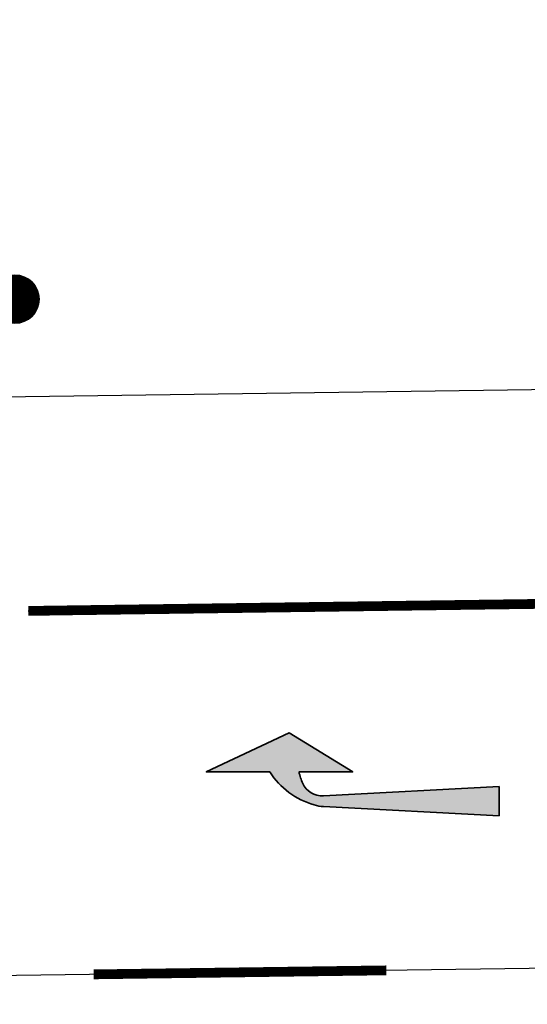
# Model space of a CAD drawing. Units: metres. Extents: x 0 to 487, y -8 to 329.
# Drawn here: x 99 to 104, y 255 to 265 of the extents above; entities that cross this region are included whole.
import ezdxf
from ezdxf.xclip import XClip

# ---------------------------------------------------------------- set-up
doc = ezdxf.new("R2010")
doc.units = ezdxf.units.M
doc.header["$XCLIPFRAME"] = 0
doc.linetypes.add('STRICHPUNKT', pattern=[25.4, 12.7, -6.35, 0, -6.35])
doc.layers.add('AN_Temp01', color=210, linetype='Continuous', plot=False)
doc.layers.add('X_VT_VZ_SYMB_T___$verdeckt', color=253, linetype='Continuous', plot=False)
for name, color, linetype in [('DKM_GG', 144, 'Continuous'), ('X_AL_AL_DB___T___', 160, 'Continuous'), ('X_AL_AL_MAS__T_LP', 222, 'Continuous'), ('X_AL_AL_MASH_T_LP', 14, 'Continuous'), ('X_AL_AL_MASN_T_LP', 74, 'Continuous'), ('X_AL_LT_SCH__W___', 255, 'Continuous'), ('X_VT_VZ_SYMB_S___$weissBoden', 255, 'Continuous')]:
    doc.layers.add(name, color=color, linetype=linetype)
for name, color, linetype, lineweight in [('P_SK_AL_SKFZ_P___$_____$FzgZuglinie', 170, 'STRICHPUNKT', 35), ('P_VT_MA_VBKP_F___$Kurzparkflaechengrenze_10', 152, 'Continuous', 0), ('P_VT_VZ_MAST_B_LP', 7, 'Continuous', 0)]:
    doc.layers.add(name, color=color, linetype=linetype, lineweight=lineweight)
for name, color, linetype, lineweight, true_color in [('P_VT_MA_FRPF_B___$Richtungspfeil', 7, 'Continuous', 0, 0xc8c8c8), ('P_VT_MA_VBLL_F___$Leitlinie300x0300x10', 7, 'Continuous', 0, 0xc8c8c8), ('P_VT_MA_VBSW_B___$Schutzweg', 7, 'Continuous', 0, 0xc8c8c8), ('X_VT_VZ_SYMB_P___$weiss', 7, 'Continuous', 35, 0xffffff)]:
    doc.layers.add(name, color=color, linetype=linetype, lineweight=lineweight, true_color=true_color)
doc.styles.add('CARLO_SB_AttInternDB', font='ARIAL.TTF')
doc.styles.add('CARLO_SB_verkehrszeichen', font='ARIAL.TTF')
doc.styles.add('CARLO_VM', font='simplex8.shx')

# ---------------------------------------------------------------- blocks, each defined once
blk = doc.blocks.new('VT_BM_Schutzweg')
at = {"layer": 'X_VT_VZ_SYMB_P___$weiss', "color": 0}
for points in [[(9.25, -50), (9.25, 50), (8.75, 50), (8.75, -50)], [(10.25, -50), (10.25, 50), (9.75, 50), (9.75, -50)], [(11.25, -50), (11.25, 50), (10.75, 50), (10.75, -50)], [(12.25, -50), (12.25, 50), (11.75, 50), (11.75, -50)], [(13.25, -50), (13.25, 50), (12.75, 50), (12.75, -50)], [(14.25, -50), (14.25, 50), (13.75, 50), (13.75, -50)], [(15.25, -50), (15.25, 50), (14.75, 50), (14.75, -50)]]:
    blk.add_lwpolyline(points, close=True, dxfattribs=at)
at = {"layer": 'X_VT_VZ_SYMB_S___$weissBoden', "color": 0, "const_width": 0.5}
for points in [[(9, 50), (9, -50)], [(10, 50), (10, -50)], [(11, 50), (11, -50)], [(12, 50), (12, -50)], [(13, 50), (13, -50)], [(14, 50), (14, -50)], [(15, 50), (15, -50)]]:
    blk.add_lwpolyline(points, dxfattribs=at)
at = {"layer": 'X_AL_AL_DB___T___', "style": 'CARLO_SB_AttInternDB', "flags": 1}
for tag, p in [('DATE_START', (0, 0)), ('DATE_END', (0, -9)), ('DB_ID', (0, -18)), ('DB_IDSTR', (0, -27))]:
    blk.add_attdef(tag, p, '', height=6, dxfattribs=at)
blk = doc.blocks.new('AL_AL_Mast_allgemein')
at = {"color": 0}
blk.add_circle((0, 0), 0.5, dxfattribs=at)
at = {"layer": 'X_AL_LT_SCH__W___', "const_width": 0.5}
blk.add_lwpolyline([(0, 0.25, -1), (0, -0.25, -1), (0, 0.25, -1.550642)], format="xyb", dxfattribs=at)
at = {"layer": 'X_AL_AL_DB___T___', "style": 'CARLO_SB_AttInternDB', "flags": 1}
for tag, p in [('DATE_START', (2.8, -5.55)), ('DATE_END', (2.8, -6)), ('DB_ID', (2.8, -6.45)), ('DB_IDSTR', (2.8, -6.9))]:
    blk.add_attdef(tag, p, '', height=0.3, dxfattribs=at)
at = {"layer": 'X_AL_AL_MAS__T_LP', "style": 'CARLO_SB_AttInternDB', "flags": 1}
for tag, p in [('MASTHOEHE', (2.8, -3.9)), ('BETREIBER', (2.8, -5.1))]:
    blk.add_attdef(tag, p, '', height=1, dxfattribs=at)
at = {"layer": 'X_AL_AL_MASH_T_LP', "style": 'CARLO_VM'}
blk.add_attdef('HOEHE', (2.8, -2.7), '', height=2, dxfattribs=at)
at = {"layer": 'X_AL_AL_MASN_T_LP', "style": 'CARLO_VM'}
blk.add_attdef('PNUM', (2.8, 0.4), '', height=2, dxfattribs=at)
at = {"layer": 'X_VT_VZ_SYMB_T___$verdeckt', "style": 'CARLO_SB_verkehrszeichen'}
blk.add_attdef('MAST_ID', (2.8, 3.4), '', height=2, dxfattribs=at)
blk = doc.blocks.new('VT_BM_FAHRTRICHTPFEIL_3_RECHTS')
at = {"layer": 'X_VT_VZ_SYMB_S___$weissBoden'}
blk.add_hatch(color=0, dxfattribs=at).paths.add_polyline_path([(1.8, -0.055, -0.307988), (2.012, -0.183, -0.056006), (2.05, -0.3), (1.5, -0.3), (2.15, -0.7), (3, -0.3), (2.35, -0.3, 0.188063), (1.865, 0.046, 0.043214), (1.8, 0.055), (0, 0.15), (0, -0.15)])
at = {"layer": 'X_VT_VZ_SYMB_P___$weiss', "color": 0}
blk.add_lwpolyline([(0, 0.15), (1.8, 0.055, -0.063968), (1.895, 0.038, -0.178153), (2.35, -0.3), (3, -0.3), (2.15, -0.7), (1.5, -0.3), (2.05, -0.3, 0.056164), (2.012, -0.183, 0.307558), (1.8, -0.055), (0, -0.15)], format="xyb", close=True, dxfattribs=at)
at = {"layer": 'X_AL_AL_DB___T___', "style": 'CARLO_SB_AttInternDB', "flags": 1}
for tag, p in [('DATE_START', (0, 0)), ('DATE_END', (0, -0.225)), ('DB_ID', (0, -0.45)), ('DB_IDSTR', (0, -0.675))]:
    blk.add_attdef(tag, p, '', height=0.15, dxfattribs=at)

msp = doc.modelspace()

# ---------------------------------------------------------------- linework, layer by layer
at = {"layer": 'AN_Temp01'}
for points in [[(98.807, 258.603), (99.363, 258.611), (114.862, 258.824)], [(135.473, 255.367), (94.177, 254.803)]]:
    msp.add_lwpolyline(points, dxfattribs=at)
at = {"layer": 'DKM_GG'}
msp.add_lwpolyline([(85.858, 283.851), (86.178, 260.629), (114.832, 261.024), (114.875, 257.878)], dxfattribs=at)
at = {"layer": 'P_SK_AL_SKFZ_P___$_____$FzgZuglinie', "ltscale": 0.05}
msp.add_open_spline([(84.834, 202.438), (88.829, 228.501), (74.196, 251.787), (124.117, 246.146), (164.926, 242.306), (195.899, 251.512), (193.596, 291.048)], degree=3, knots=[0, 0, 0, 0, 34.516926, 56.220369, 132.615158, 153.65373, 153.65373, 153.65373, 153.65373], dxfattribs=at)
at = {"layer": 'P_VT_MA_VBKP_F___$Kurzparkflaechengrenze_10', "const_width": 0.1}
msp.add_lwpolyline([(98.807, 258.603), (99.363, 258.611), (114.862, 258.824)], dxfattribs=at)
at = {"layer": 'P_VT_MA_VBLL_F___$Leitlinie300x0300x10', "const_width": 0.1}
msp.add_lwpolyline([(102.476, 254.916), (99.477, 254.875)], dxfattribs=at)

# ---------------------------------------------------------------- block references
at = {"layer": 'P_VT_MA_FRPF_B___$Richtungspfeil', "rotation": 180}
msp.add_blockref('VT_BM_FAHRTRICHTPFEIL_3_RECHTS', (103.631, 256.651), dxfattribs=at)
at = {"layer": 'P_VT_MA_VBSW_B___$Schutzweg'}
ref = msp.add_blockref('VT_BM_Schutzweg', (89.178, 245.231), dxfattribs=dict(at, rotation=90.78926895699307))
XClip(ref).set_block_clipping_path([(-0.25, -4.1126801825), (15.3382177875, 0.0034440533)])
at = {"layer": 'P_VT_VZ_MAST_B_LP', "xscale": 0.5, "yscale": 0.5, "zscale": 0.5}
msp.add_blockref('AL_AL_Mast_allgemein', (98.67, 261.801), dxfattribs=at)

doc.saveas('drawing.dxf')
